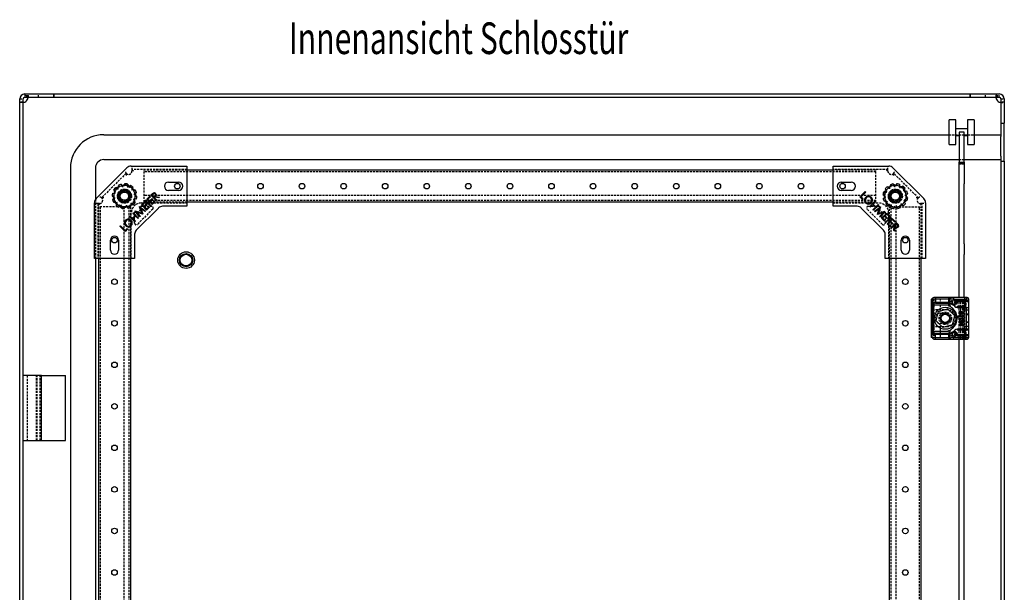
# Model space of a CAD drawing. Extents: x -1199 to 2050, y -959 to 1034.
# Drawn here: x 1453 to 2045, y 689 to 1034 of the extents above; entities that cross this region are included whole.
import ezdxf
from ezdxf.enums import TextEntityAlignment as Align

# ---------------------------------------------------------------- set-up
doc = ezdxf.new("R2010")
doc.units = 0
doc.linetypes.add('HIDDEN', pattern=[1.905, 1.27, -0.635])
doc.layers.get('0').update_dxf_attribs({"linetype": 'CONTINUOUS'})
doc.layers.add('SLD-0', color=7, linetype='CONTINUOUS')

msp = doc.modelspace()

# ---------------------------------------------------------------- linework, layer by layer
at = {"color": 7, "linetype": 'CONTINUOUS'}
for p, q in [((1456.49, 989.08), (1473.99, 989.08)), ((1473.99, 987.08), (1473.99, 989.08)), ((1473.99, 989.08), (2024.99, 989.08)), ((1473.99, 989.08), (1473.99, 987.08)), ((2024.99, 987.08), (2024.99, 989.08)), ((2024.99, 989.08), (2024.99, 987.08)), ((2024.99, 989.08), (2042.49, 989.08)), ((1453.49, -783.92), (1453.49, 986.08)), ((1455.49, -783.92), (1455.49, 986.08)), ((1456.49, 987.08), (1473.99, 987.08)), ((1473.99, 987.08), (2024.99, 987.08)), ((2024.99, 987.08), (2042.49, 987.08)), ((2043.49, 986.08), (2043.49, 971.44)), ((2045.49, 986.08), (2045.49, 971.44)), ((2016.29, 973.58), (2012.29, 973.58)), ((2012.29, 958.58), (2012.29, 973.58)), ((2016.29, 958.58), (2016.29, 973.58)), ((2027.29, 973.58), (2023.29, 973.58)), ((2023.29, 973.58), (2023.29, 966.08)), ((2027.29, 973.58), (2027.29, 966.08)), ((2043.49, 971.44), (2045.49, 971.44)), ((2043.49, 971.44), (2043.49, 970.53)), ((2045.49, 970.53), (2045.49, 971.44)), ((2023.29, 968.08), (2016.29, 968.08)), ((2021.29, 966.08), (2018.29, 966.08)), ((2018.29, 966.08), (2018.29, 948.08)), ((2021.29, 948.08), (2021.29, 966.08)), ((2023.29, 966.08), (2023.29, 958.58)), ((2027.29, 966.08), (2027.29, 958.58)), ((2043.49, 970.53), (2043.49, 965.07)), ((2043.49, 965.07), (2043.49, 963.56)), ((2045.49, 965.07), (2045.49, 970.53)), ((2045.49, 959.08), (2045.49, 965.07)), ((1503.99, 964.58), (2012.29, 964.58)), ((2016.29, 964.08), (2018.29, 964.08)), ((2021.29, 964.08), (2023.29, 964.08)), ((2027.29, 964.58), (2042.49, 964.58)), ((2043.49, 951.66), (2043.49, 963.56)), ((2045.49, 957.08), (2045.49, 959.08)), ((2012.29, 958.58), (2016.29, 958.58)), ((2023.29, 958.58), (2027.29, 958.58)), ((2045.49, 951.22), (2045.49, 957.08)), ((1503.99, 949.58), (2018.29, 949.58)), ((2018.29, 948.08), (2021.29, 948.08)), ((2018.29, 947.06), (2018.29, 948.08)), ((2021.29, 949.58), (2042.49, 949.58)), ((2021.29, 948.08), (2021.29, 947.06)), ((2043.49, 951.66), (2043.49, 951.22)), ((2043.49, 951.22), (2043.49, 948.58)), ((2043.49, 948.58), (2045.49, 948.58)), ((2043.49, 948.58), (2043.49, 163.08)), ((2045.49, 948.58), (2045.49, 951.22)), ((2045.49, 948.58), (2045.49, 163.08)), ((1483.99, 944.58), (1483.99, -742.42)), ((1498.99, 944.58), (1498.99, 925.59)), ((1499.41, 926.1), (1517.96, 944.65)), ((1520.44, 945.68), (1553.99, 945.68)), ((1553.99, 945.68), (1553.99, 942.18)), ((1942.49, 943.18), (1553.99, 943.18)), ((1553.99, 942.18), (1553.99, 924.98)), ((1942.49, 945.68), (1976.04, 945.68)), ((1942.49, 942.18), (1942.49, 945.68)), ((1942.49, 924.98), (1942.49, 942.18)), ((1978.51, 944.65), (1997.06, 926.1)), ((2021.29, 947.06), (2018.29, 947.06)), ((2018.29, 934.94), (2018.29, 947.06)), ((2021.29, 947.06), (2021.29, 934.94)), ((1542.99, 936.08), (1548.99, 936.08)), ((1947.49, 936.08), (1953.49, 936.08)), ((1509.23, 929.45), (1510.03, 929.25)), ((1509.96, 931.27), (1510.48, 930.97)), ((1510.72, 932.39), (1510.08, 928.69)), ((1514.25, 933.68), (1510.72, 932.39)), ((1512.68, 934.04), (1513.1, 933.32)), ((1517.77, 934.97), (1514.25, 933.68)), ((1514.48, 934.8), (1514.7, 934.01)), ((1516.42, 935.08), (1516.42, 934.48)), ((1520.65, 932.57), (1517.77, 934.97)), ((1518.36, 934.84), (1518.29, 934.54)), ((1520.18, 934.11), (1519.77, 933.38)), ((1523.53, 930.16), (1520.65, 932.57)), ((1521.74, 932.93), (1521.16, 932.34)), ((1522.95, 931.39), (1522.43, 931.08)), ((1522.89, 926.47), (1523.53, 930.16)), ((1548.99, 931.08), (1542.99, 931.08)), ((1953.49, 931.08), (1947.49, 931.08)), ((1958.71, 927.19), (1961.86, 930.34)), ((1962.17, 930.03), (1959.33, 927.18)), ((1961.86, 930.34), (1962.17, 930.03)), ((1975.43, 932.21), (1972.75, 929.58)), ((1972.75, 929.58), (1973.7, 925.95)), ((1972.97, 930.21), (1973.28, 930.1)), ((1973.89, 931.94), (1974.56, 931.46)), ((1975.22, 933.37), (1975.75, 932.73)), ((1978.1, 934.84), (1975.43, 932.21)), ((1976.89, 934.41), (1977.12, 933.88)), ((1981.72, 933.84), (1978.1, 934.84)), ((1980.72, 935.04), (1980.64, 934.22)), ((1985.34, 932.84), (1981.72, 933.84)), ((1982.62, 934.6), (1982.33, 933.82)), ((1984.35, 933.68), (1984.01, 933.21)), ((1986.28, 929.21), (1985.34, 932.84)), ((1986.82, 930.68), (1986.06, 930.34)), ((2018.29, 898.97), (2018.29, 934.94)), ((2021.29, 898.97), (2021.29, 934.94)), ((1498.39, 890.08), (1498.39, 923.63)), ((1508.99, 927.51), (1509.82, 927.52)), ((1510.08, 928.69), (1509.44, 924.99)), ((1509.44, 924.99), (1512.32, 922.59)), ((1510.03, 923.77), (1510.54, 924.07)), ((1522.25, 922.77), (1522.89, 926.47)), ((1523.02, 923.89), (1522.49, 924.18)), ((1523.75, 925.7), (1522.95, 925.91)), ((1523.99, 927.65), (1523.16, 927.64)), ((1526.65, 922.38), (1528.45, 924.18)), ((1528.77, 923.87), (1527.28, 922.38)), ((1528.45, 924.18), (1528.77, 923.87)), ((1528.97, 924.69), (1529.28, 925.01)), ((1532.12, 921.55), (1528.97, 924.69)), ((1529.28, 925.01), (1532.43, 921.86)), ((1529.99, 925.72), (1531.8, 927.52)), ((1533.14, 922.57), (1529.99, 925.72)), ((1532.11, 927.21), (1530.62, 925.72)), ((1530.62, 925.72), (1531.6, 924.74)), ((1531.6, 924.74), (1533.08, 926.22)), ((1531.8, 927.52), (1532.11, 927.21)), ((1533.39, 925.91), (1531.91, 924.43)), ((1531.91, 924.43), (1533.15, 923.2)), ((1532.37, 928.1), (1533, 928.73)), ((1535.52, 924.95), (1532.37, 928.1)), ((1533.55, 928.66), (1533, 928.11)), ((1533, 928.11), (1534.07, 927.04)), ((1533.08, 926.22), (1533.39, 925.91)), ((1534.93, 924.36), (1533.14, 922.57)), ((1533.15, 923.2), (1534.62, 924.67)), ((1534.07, 927.04), (1534.61, 927.57)), ((1534.55, 926.91), (1534.37, 926.73)), ((1534.37, 926.73), (1535.84, 925.27)), ((1537.15, 926.58), (1534.55, 926.91)), ((1534.62, 924.67), (1534.93, 924.36)), ((1534.94, 927.3), (1537.54, 926.97)), ((1535.84, 925.27), (1535.52, 924.95)), ((1537.54, 926.97), (1537.15, 926.58)), ((1553.99, 924.98), (1553.99, 921.48)), ((1942.49, 923.98), (1553.99, 923.98)), ((1942.49, 921.48), (1942.49, 924.98)), ((1960.24, 925.67), (1958.71, 927.19)), ((1959.33, 927.18), (1960.54, 925.97)), ((1960.54, 925.97), (1960.24, 925.67)), ((1964.58, 921.33), (1967.73, 924.48)), ((1968.04, 924.16), (1966.72, 922.84)), ((1967.73, 924.48), (1968.04, 924.16)), ((1972.52, 928.31), (1973.1, 928.25)), ((1972.59, 926.35), (1973.41, 926.49)), ((1973.16, 924.48), (1973.91, 924.82)), ((1973.7, 925.95), (1974.64, 922.31)), ((1984.55, 922.94), (1987.22, 925.58)), ((1986.09, 923.21), (1985.41, 923.7)), ((1987.22, 925.58), (1986.28, 929.21)), ((1987.39, 928.81), (1986.57, 928.67)), ((1987.01, 924.94), (1986.7, 925.06)), ((1987.45, 926.85), (1986.88, 926.9)), ((1998.09, 923.63), (1998.09, 890.08)), ((1511.23, 922.23), (1511.81, 922.82)), ((1512.32, 922.59), (1515.2, 920.18)), ((1512.8, 921.05), (1513.2, 921.77)), ((1514.61, 920.32), (1514.69, 920.61)), ((1515.2, 920.18), (1518.73, 921.48)), ((1516.55, 920.08), (1516.55, 920.68)), ((1518.49, 920.35), (1518.27, 921.15)), ((1518.73, 921.48), (1522.25, 922.77)), ((1520.3, 921.12), (1519.87, 921.83)), ((1522.91, 918.64), (1522.97, 918.69)), ((1525.62, 915.05), (1522.91, 918.64)), ((1522.97, 918.69), (1526.83, 917.39)), ((1536.96, 920.45), (1523.61, 907.1)), ((1527.35, 916.78), (1523.96, 917.92)), ((1523.96, 917.92), (1525.92, 915.35)), ((1525.51, 921.24), (1525.56, 921.29)), ((1526.83, 917.39), (1525.51, 921.24)), ((1525.56, 921.29), (1529.16, 918.59)), ((1528.85, 918.28), (1526.29, 920.23)), ((1526.29, 920.23), (1527.43, 916.86)), ((1529.8, 919.23), (1526.65, 922.38)), ((1527.28, 922.38), (1528.26, 921.4)), ((1528.26, 921.4), (1529.74, 922.87)), ((1530.04, 922.56), (1528.57, 921.09)), ((1528.57, 921.09), (1529.8, 919.85)), ((1529.16, 918.59), (1528.85, 918.28)), ((1529.74, 922.87), (1530.04, 922.56)), ((1529.8, 919.85), (1531.28, 921.33)), ((1531.59, 921.02), (1529.8, 919.23)), ((1531.28, 921.33), (1531.59, 921.02)), ((1532.43, 921.86), (1532.12, 921.55)), ((1553.99, 921.48), (1539.44, 921.48)), ((1957.04, 921.48), (1942.49, 921.48)), ((1972.86, 907.1), (1959.51, 920.45)), ((1964.89, 921.01), (1964.58, 921.33)), ((1966.41, 922.53), (1964.89, 921.01)), ((1968.01, 920.93), (1966.41, 922.53)), ((1966.49, 919.41), (1968.01, 920.93)), ((1966.81, 919.09), (1966.49, 919.41)), ((1966.72, 922.84), (1968.32, 921.24)), ((1969.96, 922.24), (1966.81, 919.09)), ((1967.46, 918.45), (1971.05, 921.15)), ((1967.76, 918.15), (1967.46, 918.45)), ((1970.33, 920.11), (1967.76, 918.15)), ((1968.32, 921.24), (1969.64, 922.56)), ((1969.19, 916.71), (1970.33, 920.11)), ((1972.64, 917.77), (1969.27, 916.63)), ((1969.64, 922.56), (1969.96, 922.24)), ((1971.1, 921.1), (1969.8, 917.24)), ((1969.8, 917.24), (1973.65, 918.55)), ((1970.69, 915.21), (1972.64, 917.77)), ((1973.7, 918.5), (1971, 914.9)), ((1971.05, 921.15), (1971.1, 921.1)), ((1973.65, 918.55), (1973.7, 918.5)), ((1974.64, 922.31), (1978.25, 921.31)), ((1975.62, 921.48), (1975.96, 921.95)), ((1977.35, 920.56), (1977.64, 921.33)), ((1978.25, 921.31), (1981.87, 920.31)), ((1979.26, 920.11), (1979.34, 920.94)), ((1981.87, 920.31), (1984.55, 922.94)), ((1983.09, 920.75), (1982.85, 921.27)), ((1984.75, 921.78), (1984.22, 922.42)), ((1519.59, 915.32), (1519.91, 915.63)), ((1522.74, 912.17), (1519.59, 915.32)), ((1519.91, 915.63), (1521.23, 914.31)), ((1521.23, 914.31), (1522.83, 915.91)), ((1521.51, 917.23), (1521.82, 917.55)), ((1522.83, 915.91), (1521.51, 917.23)), ((1523.14, 915.6), (1521.54, 914)), ((1521.54, 914), (1523.05, 912.48)), ((1521.82, 917.55), (1524.97, 914.4)), ((1523.05, 912.48), (1522.74, 912.17)), ((1524.65, 914.08), (1523.14, 915.6)), ((1524.97, 914.4), (1524.65, 914.08)), ((1525.92, 915.35), (1525.62, 915.05)), ((1527.43, 916.86), (1527.35, 916.78)), ((1969.27, 916.63), (1969.19, 916.71)), ((1971, 914.9), (1970.69, 915.21)), ((1971.64, 914.27), (1974.79, 917.41)), ((1973.43, 912.48), (1971.64, 914.27)), ((1973.5, 915.5), (1972.26, 914.26)), ((1972.26, 914.26), (1973.74, 912.79)), ((1973.74, 912.79), (1973.43, 912.48)), ((1974.97, 914.02), (1973.5, 915.5)), ((1974.79, 916.79), (1973.81, 915.8)), ((1973.81, 915.8), (1975.28, 914.33)), ((1973.96, 911.95), (1977.1, 915.1)), ((1974.27, 911.63), (1973.96, 911.95)), ((1977.42, 914.78), (1974.27, 911.63)), ((1974.79, 917.41), (1976.59, 915.61)), ((1976.28, 915.3), (1974.79, 916.79)), ((1975.28, 914.33), (1974.97, 914.02)), ((1974.98, 910.92), (1978.13, 914.07)), ((1976.84, 912.15), (1975.61, 910.92)), ((1976.59, 915.61), (1976.28, 915.3)), ((1978.32, 910.68), (1976.84, 912.15)), ((1977.1, 915.1), (1977.42, 914.78)), ((1978.13, 913.45), (1977.15, 912.46)), ((1977.15, 912.46), (1978.63, 910.99)), ((1977.36, 908.54), (1980.51, 911.69)), ((1978.13, 914.07), (1979.93, 912.27)), ((1979.62, 911.96), (1978.13, 913.45)), ((1979.93, 912.27), (1979.62, 911.96)), ((1980.51, 911.69), (1981.14, 911.06)), ((1513.72, 909.45), (1514.04, 909.77)), ((1516.87, 906.3), (1513.72, 909.45)), ((1514.04, 909.77), (1516.88, 906.92)), ((1518.4, 907.83), (1516.87, 906.3)), ((1516.88, 906.92), (1518.09, 908.13)), ((1518.09, 908.13), (1518.4, 907.83)), ((1976.77, 909.13), (1974.98, 910.92)), ((1975.61, 910.92), (1977.08, 909.44)), ((1977.08, 909.44), (1976.77, 909.13)), ((1977.68, 908.23), (1977.36, 908.54)), ((1979.14, 909.69), (1977.68, 908.23)), ((1978.63, 910.99), (1978.32, 910.68)), ((1978.99, 906.92), (1979.32, 909.51)), ((1979.38, 906.53), (1978.99, 906.92)), ((1979.32, 909.51), (1979.14, 909.69)), ((1979.71, 909.13), (1979.38, 906.53)), ((1980.52, 911.07), (1979.45, 910)), ((1979.45, 910), (1979.98, 909.45)), ((1981.07, 910.51), (1980.52, 911.07)), ((1507.99, 895.08), (1507.99, 901.08)), ((1512.99, 901.08), (1512.99, 895.08)), ((1522.59, 904.63), (1522.59, 890.08)), ((1973.89, 890.08), (1973.89, 904.63)), ((1983.49, 895.08), (1983.49, 901.08)), ((1988.49, 901.08), (1988.49, 895.08)), ((2018.29, 892.39), (2018.29, 898.97)), ((2021.29, 898.97), (2021.29, 892.39)), ((1501.89, 890.08), (1498.39, 890.08)), ((1498.99, 890.08), (1498.99, -687.92)), ((1500.89, 890.08), (1500.89, -687.92)), ((1519.09, 890.08), (1501.89, 890.08)), ((1522.59, 890.08), (1519.09, 890.08)), ((1520.09, 890.08), (1520.09, -687.92)), ((1977.39, 890.08), (1973.89, 890.08)), ((1976.39, -687.92), (1976.39, 890.08)), ((1994.59, 890.08), (1977.39, 890.08)), ((1998.09, 890.08), (1994.59, 890.08)), ((1995.59, -687.92), (1995.59, 890.08)), ((2018.29, 866.58), (2018.29, 892.39)), ((2021.29, 866.58), (2021.29, 892.39)), ((2001.42, 865.58), (2001.42, 842.58)), ((2001.98, 865.58), (2001.42, 865.58)), ((2001.98, 863.66), (2001.98, 865.58)), ((2002.14, 865.58), (2001.98, 865.58)), ((2004.14, 865.58), (2002.14, 865.58)), ((2002.14, 865.58), (2002.14, 863.58)), ((2004.14, 866.58), (2003.14, 866.58)), ((2013.84, 866.58), (2004.14, 866.58)), ((2004.14, 866.58), (2004.14, 865.58)), ((2004.14, 865.58), (2004.14, 863.58)), ((2011.84, 865.58), (2004.14, 865.58)), ((2011.84, 865.58), (2011.84, 863.58)), ((2012.84, 861.47), (2012.84, 865.58)), ((2014.84, 866.58), (2013.84, 866.58)), ((2014.84, 866.58), (2014.84, 865.58)), ((2022.64, 866.58), (2014.84, 866.58)), ((2014.84, 865.58), (2022.64, 865.58)), ((2017.14, 864.58), (2017.14, 864.08)), ((2022.14, 864.58), (2017.14, 864.58)), ((2022.14, 864.08), (2022.14, 864.58)), ((2023.42, 864.58), (2022.14, 864.58)), ((2023.14, 866.58), (2022.64, 866.58)), ((2022.64, 866.58), (2022.64, 865.58)), ((2022.64, 865.58), (2022.64, 864.58)), ((2024.14, 865.58), (2022.64, 865.58)), ((2024.14, 864.08), (2024.14, 865.58)), ((2001.98, 846.16), (2001.98, 861.99)), ((2004.14, 863.58), (2002.14, 863.58)), ((2002.14, 863.58), (2002.14, 862.08)), ((2002.14, 862.08), (2002.14, 846.08)), ((2002.14, 862.08), (2002.64, 862.08)), ((2004.14, 863.08), (2002.64, 863.08)), ((2002.64, 863.08), (2002.64, 862.08)), ((2002.64, 862.08), (2011.84, 862.08)), ((2002.64, 862.08), (2002.64, 846.08)), ((2011.84, 863.58), (2004.14, 863.58)), ((2004.14, 863.58), (2004.14, 863.08)), ((2004.14, 863.08), (2011.84, 863.08)), ((2005.84, 858.09), (2011.39, 859.68)), ((2011.39, 859.68), (2015.54, 855.67)), ((2012.17, 863.58), (2011.84, 863.58)), ((2011.84, 863.58), (2011.84, 863.08)), ((2011.84, 863.08), (2012.34, 863.08)), ((2011.84, 862.08), (2011.84, 861.47)), ((2011.84, 861.47), (2012.84, 861.47)), ((2017.14, 864.08), (2022.14, 864.08)), ((2022.14, 861.08), (2017.14, 861.08)), ((2017.14, 860.58), (2017.14, 861.08)), ((2017.14, 860.58), (2022.14, 860.58)), ((2021.14, 859.08), (2021.14, 853.31)), ((2021.14, 859.08), (2022.64, 859.08)), ((2022.14, 861.08), (2022.14, 864.08)), ((2022.14, 864.08), (2024.14, 864.08)), ((2022.14, 860.58), (2023.42, 860.58)), ((2022.64, 859.08), (2024.14, 859.08)), ((2022.64, 858.95), (2022.64, 859.08)), ((2022.64, 858.95), (2022.64, 849.2)), ((2022.74, 858.95), (2022.64, 858.95)), ((2024.14, 858.95), (2022.74, 858.95)), ((2024.14, 861.08), (2024.14, 864.08)), ((2024.14, 859.08), (2024.14, 861.08)), ((2024.14, 858.95), (2024.14, 859.08)), ((2024.14, 849.2), (2024.14, 858.95)), ((2004.44, 852.49), (2005.84, 858.09)), ((2008.59, 848.48), (2004.44, 852.49)), ((2015.54, 855.67), (2014.14, 850.07)), ((2019.45, 854.86), (2017.63, 855.25)), ((2017.63, 855.25), (2017.63, 854.64)), ((2017.63, 854.64), (2020.29, 854.08)), ((2020.29, 857.93), (2018.48, 858.31)), ((2018.48, 858.31), (2018.48, 857)), ((2018.48, 857), (2018.88, 856.91)), ((2020.29, 856.05), (2018.48, 856.43)), ((2018.48, 856.43), (2018.48, 855.83)), ((2018.48, 855.83), (2019.12, 855.62)), ((2019.12, 855.62), (2018.48, 855.49)), ((2018.48, 855.49), (2018.48, 855.32)), ((2018.48, 855.32), (2019.45, 854.86)), ((2021.14, 853.31), (2018.48, 853.88)), ((2018.48, 853.88), (2018.48, 853.27)), ((2018.48, 853.27), (2018.99, 853.17)), ((2018.99, 853.17), (2018.48, 852.88)), ((2018.48, 852.88), (2018.48, 852.28)), ((2018.48, 852.28), (2019.4, 852.51)), ((2018.88, 856.91), (2018.88, 857.72)), ((2018.88, 857.72), (2019.21, 857.65)), ((2019.21, 857.65), (2019.21, 856.85)), ((2019.21, 856.85), (2019.55, 856.77)), ((2019.4, 852.51), (2020.29, 851.8)), ((2019.52, 855.25), (2020.29, 855.44)), ((2020.29, 854.88), (2019.52, 855.25)), ((2019.55, 856.77), (2019.55, 857.58)), ((2019.55, 857.58), (2019.89, 857.51)), ((2020.29, 852.4), (2019.7, 853.01)), ((2019.7, 853.01), (2021.14, 852.71)), ((2019.89, 857.51), (2019.89, 856.7)), ((2019.89, 856.7), (2020.29, 856.62)), ((2020.29, 856.62), (2020.29, 857.93)), ((2020.29, 855.44), (2020.29, 856.05)), ((2020.29, 854.08), (2020.29, 854.88)), ((2021.14, 852.71), (2021.14, 853.31)), ((2021.14, 852.71), (2021.14, 849.08)), ((2014.14, 850.07), (2008.59, 848.48)), ((2011.84, 846.08), (2011.84, 846.69)), ((2011.84, 846.69), (2012.84, 846.69)), ((2012.84, 842.58), (2012.84, 846.69)), ((2017.14, 847.58), (2017.14, 847.08)), ((2022.14, 847.58), (2017.14, 847.58)), ((2017.14, 847.08), (2022.14, 847.08)), ((2020.27, 850.96), (2018.48, 851.95)), ((2018.48, 851.95), (2018.48, 851.15)), ((2018.48, 851.15), (2018.68, 851.05)), ((2018.68, 850.45), (2018.48, 850.45)), ((2018.48, 850.45), (2018.48, 849.84)), ((2018.48, 849.84), (2020.27, 849.84)), ((2018.68, 851.05), (2018.68, 850.45)), ((2019.95, 850.45), (2018.92, 850.94)), ((2018.92, 850.94), (2018.92, 850.45)), ((2018.92, 850.45), (2019.95, 850.45)), ((2020.27, 849.84), (2020.27, 850.96)), ((2020.29, 851.8), (2020.29, 852.4)), ((2022.64, 849.08), (2021.14, 849.08)), ((2022.14, 847.08), (2022.14, 847.58)), ((2023.42, 847.58), (2022.14, 847.58)), ((2022.14, 844.08), (2022.14, 847.08)), ((2022.14, 847.08), (2024.14, 847.08)), ((2022.64, 849.2), (2022.74, 849.2)), ((2022.64, 849.08), (2022.64, 849.2)), ((2024.14, 849.08), (2022.64, 849.08)), ((2024.14, 849.2), (2022.74, 849.2)), ((2024.14, 849.08), (2024.14, 849.2)), ((2024.14, 847.08), (2024.14, 849.08)), ((2024.14, 844.08), (2024.14, 847.08)), ((2001.98, 842.58), (2001.42, 842.58)), ((2001.98, 842.58), (2001.98, 844.49)), ((2002.14, 842.58), (2001.98, 842.58)), ((2002.14, 846.08), (2002.14, 844.58)), ((2002.14, 846.08), (2002.64, 846.08)), ((2002.14, 844.58), (2004.14, 844.58)), ((2002.14, 842.58), (2002.14, 844.58)), ((2002.14, 842.58), (2004.14, 842.58)), ((2011.84, 846.08), (2002.64, 846.08)), ((2002.64, 846.08), (2002.64, 845.08)), ((2002.64, 845.08), (2004.14, 845.08)), ((2003.14, 841.58), (2004.14, 841.58)), ((2004.14, 844.58), (2004.14, 845.08)), ((2004.14, 845.08), (2011.84, 845.08)), ((2004.14, 844.58), (2011.84, 844.58)), ((2004.14, 842.58), (2004.14, 844.58)), ((2004.14, 842.58), (2011.84, 842.58)), ((2004.14, 841.58), (2004.14, 842.58)), ((2004.14, 841.58), (2013.84, 841.58)), ((2011.84, 845.08), (2012.34, 845.08)), ((2011.84, 845.08), (2011.84, 844.58)), ((2011.84, 844.58), (2012.17, 844.58)), ((2011.84, 844.58), (2011.84, 842.58)), ((2013.84, 841.58), (2014.84, 841.58)), ((2014.84, 842.58), (2022.64, 842.58)), ((2014.84, 841.58), (2014.84, 842.58)), ((2014.84, 841.58), (2022.64, 841.58)), ((2022.14, 844.08), (2017.14, 844.08)), ((2017.14, 843.58), (2017.14, 844.08)), ((2017.14, 843.58), (2022.14, 843.58)), ((2018.29, 388.58), (2018.29, 841.58)), ((2021.29, 388.58), (2021.29, 841.58)), ((2022.14, 843.58), (2022.14, 844.08)), ((2024.14, 844.08), (2022.14, 844.08)), ((2023.42, 843.58), (2022.14, 843.58)), ((2022.64, 842.58), (2022.64, 843.58)), ((2022.64, 841.58), (2022.64, 842.58)), ((2022.64, 842.58), (2024.14, 842.58)), ((2022.64, 841.58), (2023.14, 841.58)), ((2024.14, 842.58), (2024.14, 844.08)), ((1466.59, 819.63), (1455.49, 819.63)), ((1466.59, 780.53), (1466.59, 819.63)), ((1466.59, 819.58), (1481.04, 819.58)), ((1481.04, 780.58), (1481.04, 819.58)), ((1455.49, 780.53), (1466.59, 780.53)), ((1466.59, 780.58), (1481.04, 780.58))]:
    msp.add_line(p, q, dxfattribs=at)
at = {"color": 7, "linetype": 'HIDDEN'}
for p, q in [((1456.49, 989.08), (1456.49, 987.08)), ((1457.61, 987.08), (1457.61, 989.08)), ((1457.61, 987.08), (1457.61, 989.08)), ((1458.32, 987.08), (1458.32, 989.08)), ((1464.74, 987.08), (1464.74, 989.08)), ((1464.74, 987.08), (1464.74, 989.08)), ((2034.24, 987.08), (2034.24, 989.08)), ((2034.24, 987.08), (2034.24, 989.08)), ((2040.66, 989.08), (2040.66, 987.08)), ((2041.37, 987.08), (2041.37, 989.08)), ((2041.37, 987.08), (2041.37, 989.08)), ((2042.49, 987.08), (2042.49, 989.08)), ((1453.49, 986.08), (1455.49, 986.08)), ((1455.49, 984.25), (1453.49, 984.25)), ((1454.32, 984.08), (1455.77, 984.08)), ((1458.49, 988.16), (1458.49, 986.77)), ((1458.49, 986.77), (1458.49, 988.16)), ((2040.49, 988.24), (2040.49, 986.8)), ((2043.18, 984.08), (2044.57, 984.08)), ((2043.49, 986.08), (2045.49, 986.08)), ((2045.49, 984.25), (2043.49, 984.25)), ((2012.29, 964.58), (2027.29, 964.58)), ((2042.49, 964.58), (2043.49, 964.58)), ((2018.29, 949.58), (2021.29, 949.58)), ((2042.49, 949.58), (2043.49, 949.58)), ((1517.49, 941.35), (1502.71, 926.57)), ((1520.99, 944.68), (1520.99, 943.68)), ((1553.99, 943.68), (1520.99, 943.68)), ((1520.99, 943.68), (1521.99, 942.68)), ((1520.99, 943.68), (1520.99, 942.68)), ((1553.99, 943.18), (1528.24, 943.18)), ((1528.24, 923.98), (1528.24, 943.18)), ((1968.24, 942.18), (1528.24, 942.18)), ((1975.49, 943.68), (1942.49, 943.68)), ((1968.24, 943.18), (1942.49, 943.18)), ((1968.24, 923.98), (1968.24, 943.18)), ((1975.49, 943.68), (1974.49, 942.68)), ((1975.49, 943.68), (1975.49, 944.68)), ((1975.49, 942.68), (1975.49, 943.68)), ((1993.76, 926.57), (1978.98, 941.35)), ((2018.29, 947.11), (2021.29, 947.11)), ((1510.48, 930.97), (1510.68, 930.86)), ((1511.14, 932.83), (1511.73, 932.25)), ((1516.42, 934.48), (1516.43, 934.25)), ((1517.86, 934.95), (1517.65, 934.99)), ((1518.29, 934.54), (1518.16, 934.04)), ((1522.43, 931.08), (1522.23, 930.96)), ((1523.71, 929.58), (1522.91, 929.36)), ((1973.28, 930.1), (1973.74, 929.92)), ((1977.12, 933.88), (1977.23, 933.65)), ((1978.76, 934.98), (1978.89, 934.16)), ((1984.01, 933.21), (1983.87, 933)), ((1985.78, 932.34), (1985.14, 931.81)), ((1498.99, 925.59), (1498.99, 890.08)), ((1509.26, 925.57), (1510.06, 925.79)), ((1510.54, 924.07), (1510.74, 924.19)), ((1522.49, 924.18), (1522.29, 924.29)), ((1968.24, 927.98), (1528.24, 927.98)), ((1968.24, 924.98), (1528.24, 924.98)), ((1553.99, 923.98), (1528.24, 923.98)), ((1968.24, 923.98), (1942.49, 923.98)), ((1973.1, 928.25), (1973.35, 928.23)), ((1986.7, 925.06), (1986.23, 925.23)), ((1986.88, 926.9), (1986.63, 926.93)), ((1500.39, 923.08), (1499.39, 923.08)), ((1500.39, 923.08), (1501.39, 922.08)), ((1500.39, 923.08), (1500.39, 890.08)), ((1501.39, 923.08), (1500.39, 923.08)), ((1500.89, 921.08), (1500.89, 890.08)), ((1520.09, 921.08), (1500.89, 921.08)), ((1501.89, 921.08), (1501.89, -718.92)), ((1514.69, 920.61), (1514.82, 921.12)), ((1515.11, 920.2), (1515.32, 920.17)), ((1516.09, 921.08), (1516.09, -718.92)), ((1516.55, 920.68), (1516.55, 920.91)), ((1519.09, 921.08), (1519.09, -718.92)), ((1520.09, 921.08), (1520.09, 890.08)), ((1521.84, 922.32), (1521.25, 922.9)), ((1522.59, 911.32), (1522.59, 917.98)), ((1522.59, 917.98), (1524.09, 917.98)), ((1533.45, 919.77), (1524.29, 910.61)), ((1526.09, 919.98), (1526.09, 921.48)), ((1526.09, 921.48), (1532.74, 921.48)), ((1526.59, 923.48), (1553.99, 923.48)), ((1942.49, 923.48), (1963.1, 923.48)), ((1972.18, 910.61), (1963.02, 919.77)), ((1963.73, 921.48), (1970.39, 921.48)), ((1964.59, 923.48), (1969.89, 923.48)), ((1970.39, 921.48), (1970.39, 919.98)), ((1972.39, 917.98), (1973.89, 917.98)), ((1973.89, 917.98), (1973.89, 911.32)), ((1974.19, 922.81), (1974.83, 923.34)), ((1975.96, 921.95), (1976.11, 922.15)), ((1976.39, 921.08), (1995.59, 921.08)), ((1976.39, 890.08), (1976.39, 921.08)), ((1977.39, -718.92), (1977.39, 921.08)), ((1980.39, -718.92), (1980.39, 921.08)), ((1981.21, 920.18), (1981.08, 921)), ((1982.85, 921.27), (1982.75, 921.5)), ((1994.59, -718.92), (1994.59, 921.08)), ((1996.09, 923.08), (1995.09, 922.08)), ((1996.09, 923.08), (1995.09, 923.08)), ((1995.59, 890.08), (1995.59, 921.08)), ((1996.09, 890.08), (1996.09, 923.08)), ((1997.09, 923.08), (1996.09, 923.08)), ((1520.59, 912.18), (1520.59, 917.48)), ((1975.89, 917.48), (1975.89, 890.08)), ((1520.59, 890.08), (1520.59, 910.69)), ((2001.72, 865.58), (2001.72, 842.58)), ((2003.01, 865.58), (2003.01, 842.58)), ((2003.16, 865.58), (2003.16, 842.58)), ((2007.14, 859.08), (2007.14, 865.58)), ((2014.84, 865.58), (2011.84, 865.58)), ((2018.29, 841.58), (2018.29, 866.58)), ((2018.34, 841.58), (2018.34, 866.58)), ((2019.34, 841.58), (2019.34, 866.58)), ((2020.64, 841.58), (2020.64, 866.58)), ((2021.29, 841.58), (2021.29, 866.58)), ((2021.64, 866.58), (2021.64, 841.58)), ((2022.64, 859.95), (2022.64, 864.58)), ((2002.24, 849.08), (2002.24, 859.08)), ((2011.14, 859.08), (2002.24, 859.08)), ((2022.64, 859.95), (2022.64, 859.08)), ((2006.99, 857.18), (2009.99, 857.18)), ((2024.14, 856.58), (2022.64, 856.58)), ((2022.64, 856.33), (2024.14, 856.33)), ((2002.24, 849.08), (2011.14, 849.08)), ((2009.99, 850.98), (2006.99, 850.98)), ((2007.14, 842.58), (2007.14, 849.08)), ((2024.14, 851.83), (2022.64, 851.83)), ((2024.14, 851.58), (2022.64, 851.58)), ((2022.64, 849.08), (2022.64, 848.2)), ((2022.64, 842.58), (2022.64, 848.2)), ((2014.84, 842.58), (2011.84, 842.58)), ((2014.14, 844.58), (2014.54, 844.58)), ((1457.99, 819.63), (1457.99, 780.53)), ((1463.68, 780.53), (1463.68, 819.63)), ((1464.09, 780.53), (1464.09, 819.63)), ((1465.84, 780.53), (1465.84, 819.63))]:
    msp.add_line(p, q, dxfattribs=at)
at = {"color": 7, "linetype": 'CONTINUOUS'}
for points in [[(1455.49, 984.25), (1455.52, 984.17), (1455.59, 984.12), (1455.77, 984.08), (1456.04, 984.12), (1456.24, 984.18), (1456.49, 984.25)], [(1455.54, 984.16), (1455.74, 984.18), (1456.49, 984.25)], [(1458.32, 986.08), (1458.39, 986.32), (1458.45, 986.52), (1458.49, 986.78), (1458.44, 986.97), (1458.39, 987.05), (1458.32, 987.08)], [(1458.32, 986.08), (1458.39, 986.82), (1458.41, 987.02)], [(2040.66, 987.08), (2040.58, 987.05), (2040.53, 986.97), (2040.49, 986.79), (2040.53, 986.53), (2040.59, 986.33), (2040.66, 986.08)], [(2040.57, 987.03), (2040.59, 986.83), (2040.66, 986.08)], [(2042.49, 984.25), (2043.23, 984.17), (2043.43, 984.16)], [(2042.49, 984.25), (2042.73, 984.17), (2042.93, 984.12), (2043.19, 984.08), (2043.38, 984.12), (2043.46, 984.18), (2043.49, 984.25)], [(1533, 928.73), (1533.41, 929.12), (1533.75, 929.39)], [(1534.85, 928.9), (1534.53, 929.1), (1534.34, 929.12), (1534.16, 929.1), (1533.55, 928.66)], [(1534.61, 927.57), (1535.05, 928.2), (1535.08, 928.39), (1535.05, 928.58), (1534.85, 928.9)], [(1535.18, 929.23), (1535.42, 928.9), (1535.53, 928.5), (1535.49, 928.1), (1534.94, 927.3)], [(1981.64, 908.89), (1981.31, 908.64), (1980.91, 908.53), (1980.5, 908.58), (1979.71, 909.13)], [(1979.98, 909.45), (1980.61, 909.01), (1980.8, 908.99), (1980.99, 909.02), (1981.31, 909.21)], [(1981.31, 909.21), (1981.5, 909.53), (1981.53, 909.72), (1981.51, 909.91), (1981.07, 910.51)], [(1981.14, 911.06), (1981.53, 910.66), (1981.8, 910.31)], [(2013.84, 866.58), (2013.01, 866.49), (2012.38, 866.26), (2012.14, 866.11), (2011.98, 865.94), (2011.87, 865.76), (2011.84, 865.58)], [(2012.17, 863.58), (2012.17, 863.48), (2012.18, 863.39), (2012.2, 863.3), (2012.22, 863.22), (2012.24, 863.16), (2012.27, 863.12), (2012.3, 863.09), (2012.34, 863.08)], [(2012.34, 863.08), (2012.43, 863.07), (2012.52, 863.04), (2012.68, 862.94), (2012.84, 862.58)], [(2011.84, 842.58), (2011.87, 842.39), (2011.98, 842.21), (2012.14, 842.05), (2012.38, 841.89), (2013.01, 841.67), (2013.84, 841.58)], [(2012.34, 845.08), (2012.3, 845.07), (2012.27, 845.04), (2012.24, 844.99), (2012.22, 844.93), (2012.2, 844.86), (2012.18, 844.77), (2012.17, 844.68), (2012.17, 844.58)], [(2012.84, 845.58), (2012.68, 845.22), (2012.52, 845.11), (2012.43, 845.09), (2012.34, 845.08)]]:
    msp.add_lwpolyline(points, dxfattribs=at)
at = {"color": 7, "linetype": 'HIDDEN'}
for points in [[(1456.49, 984.25), (1456.49, 984.25)], [(1458.32, 986.08), (1458.32, 986.08)], [(2040.66, 986.08), (2040.66, 986.08)], [(2042.49, 984.25), (2042.49, 984.25)], [(1972.79, 929.67), (1972.74, 929.51), (1972.73, 929.46)], [(1978.2, 934.86), (1978.04, 934.82), (1977.99, 934.81)], [(1985.4, 932.77), (1985.29, 932.89), (1985.25, 932.92)], [(1987.19, 925.48), (1987.23, 925.64), (1987.25, 925.69)], [(1974.57, 922.39), (1974.69, 922.27), (1974.73, 922.23)], [(1981.77, 920.29), (1981.93, 920.33), (1981.99, 920.35)]]:
    msp.add_lwpolyline(points, dxfattribs=at)
for centre, radius in [((1516.49, 927.58), 4.25), ((1516.49, 927.58), 4.2), ((1516.49, 927.58), 4), ((1516.49, 927.58), 3.75), ((1516.49, 927.58), 3.55), ((1516.49, 927.58), 3.05), ((1516.49, 927.58), 3), ((1979.99, 927.58), 4.25), ((1979.99, 927.58), 4.2), ((1979.99, 927.58), 4), ((1979.99, 927.58), 3.75), ((1979.99, 927.58), 3.55), ((1979.99, 927.58), 3.05), ((1979.99, 927.58), 3), ((2015.34, 863.58), 1.75), ((2015.34, 863.58), 1.25), ((2009.99, 854.08), 3.75), ((2015.34, 844.58), 1.75), ((2015.34, 844.58), 1.25)]:
    msp.add_circle(centre, radius, dxfattribs=at)
at = {"color": 7, "linetype": 'CONTINUOUS'}
for centre, radius in [((1516.49, 927.58), 3.25), ((1516.49, 927.58), 2.5), ((1548.24, 933.58), 1.66), ((1573.24, 933.58), 1.66), ((1598.24, 933.58), 1.67), ((1623.24, 933.58), 1.66), ((1648.24, 933.58), 1.66), ((1673.24, 933.58), 1.66), ((1698.24, 933.58), 1.66), ((1723.24, 933.58), 1.67), ((1748.24, 933.58), 1.66), ((1773.24, 933.58), 1.66), ((1798.24, 933.58), 1.67), ((1823.24, 933.58), 1.66), ((1848.24, 933.58), 1.67), ((1873.24, 933.58), 1.66), ((1898.24, 933.58), 1.66), ((1923.24, 933.58), 1.67), ((1948.24, 933.58), 1.66), ((1979.99, 927.58), 3.25), ((1979.99, 927.58), 2.5), ((1510.49, 901.08), 1.66), ((1985.99, 901.08), 1.66), ((1553.49, 889.08), 5), ((1553.49, 889.08), 4), ((1553.49, 889.08), 3.5), ((1510.49, 876.08), 1.66), ((1985.99, 876.08), 1.66), ((2009.99, 854.08), 6.6), ((1510.49, 851.08), 1.66), ((1985.99, 851.08), 1.66), ((2009.99, 854.08), 3), ((2009.99, 854.08), 2.5), ((1510.49, 826.08), 1.66), ((1985.99, 826.08), 1.66), ((1510.49, 801.08), 1.66), ((1985.99, 801.08), 1.66), ((1510.49, 776.08), 1.66), ((1985.99, 776.08), 1.66), ((1510.49, 751.08), 1.66), ((1985.99, 751.08), 1.66), ((1510.49, 726.08), 1.66), ((1985.99, 726.08), 1.66), ((1510.49, 701.08), 1.66), ((1985.99, 701.08), 1.66)]:
    msp.add_circle(centre, radius, dxfattribs=at)
for centre, radius, start, end in [((1456.49, 986.08), 3, 90.00001, 180), ((2042.49, 986.08), 3, 0, 89.99999), ((1456.49, 986.08), 1, 90, 180), ((1455.49, 987.08), 3, 289.47122, 340.52878), ((2043.49, 987.08), 3, 199.47122, 250.52878), ((2042.49, 986.08), 1, 0, 90), ((1503.99, 944.58), 20, 90, 180), ((1503.99, 944.58), 5, 90, 180), ((1520.44, 942.18), 3.5, 90, 135), ((1976.04, 942.18), 3.5, 45, 90), ((1542.99, 933.58), 2.5, 90, 270), ((1548.99, 933.58), 2.5, 270, 90), ((1947.49, 933.58), 2.5, 90, 270), ((1953.49, 933.58), 2.5, 270, 90), ((1516.49, 927.58), 7.5, 165.51758, 180.51758), ((1516.49, 927.58), 7.5, 141.04914, 150.51758), ((1516.49, 927.58), 6.5, 110.15611, 170.15611), ((1516.49, 927.58), 7.5, 105.51758, 120.51758), ((1516.49, 927.58), 6.5, 50.15611, 110.15611), ((1516.49, 927.58), 7.5, 81.04914, 90.51758), ((1516.49, 927.58), 7.5, 75.51758, 79.43113), ((1516.49, 927.58), 7.5, 45.51758, 60.51758), ((1516.49, 927.58), 6.5, 350.15611, 50.15611), ((1516.49, 927.58), 7.5, 19.43111, 30.51758), ((1534.37, 928.47), 1.11, 43.3698, 123.56811), ((1979.99, 927.58), 7.5, 165.4541, 174.42315), ((1979.99, 927.58), 7.5, 159.42315, 163.76496), ((1979.99, 927.58), 6.5, 134.53629, 194.53629), ((1979.99, 927.58), 7.5, 129.42315, 144.42315), ((1979.99, 927.58), 6.5, 74.53629, 134.53629), ((1979.99, 927.58), 7.5, 105.45412, 114.42315), ((1979.99, 927.58), 7.5, 99.42315, 103.76494), ((1979.99, 927.58), 7.5, 69.42315, 84.42315), ((1979.99, 927.58), 6.5, 14.53629, 74.53629), ((1979.99, 927.58), 7.5, 45.45414, 54.42315), ((1979.99, 927.58), 7.5, 39.42315, 43.76494), ((1979.99, 927.58), 7.5, 9.42315, 24.42315), ((1501.89, 923.63), 3.5, 135, 180), ((1516.49, 927.58), 7.5, 199.43115, 210.51758), ((1516.49, 927.58), 6.5, 170.15611, 230.15611), ((1516.49, 927.58), 6.5, 290.15611, 350.15611), ((1516.49, 927.58), 7.5, 321.04918, 330.51758), ((1516.49, 927.58), 7.5, 345.51758, 0.51758), ((1963.79, 925.21), 2.31, 134.70593, 226.13825), ((1963.79, 925.19), 1.86, 134.19343, 225.45685), ((1963.84, 925.24), 2.32, 45.10387, 135.95829), ((1963.85, 925.16), 2.31, 224.33632, 315.75738), ((1963.83, 925.17), 1.87, 224.28512, 316.17632), ((1963.86, 925.21), 1.89, 45.45254, 136.04756), ((1963.86, 925.22), 1.88, 314.45066, 45.2413), ((1963.89, 925.21), 2.31, 314.26698, 46.60112), ((1979.99, 927.58), 7.5, 189.42315, 204.42315), ((1979.99, 927.58), 6.5, 194.53629, 254.53629), ((1979.99, 927.58), 6.5, 314.53629, 14.53629), ((1979.99, 927.58), 7.5, 339.42315, 343.76496), ((1979.99, 927.58), 7.5, 345.45414, 354.42315), ((1994.59, 923.63), 3.5, 360, 45), ((1516.49, 927.58), 7.5, 225.51758, 240.51758), ((1516.49, 927.58), 6.5, 230.15611, 290.15611), ((1516.49, 927.58), 7.5, 255.51758, 259.43113), ((1516.49, 927.58), 7.5, 261.04918, 270.51758), ((1516.49, 927.58), 7.5, 285.51758, 300.51758), ((1539.44, 917.98), 3.5, 90, 135), ((1957.04, 917.98), 3.5, 45, 90), ((1979.99, 927.58), 7.5, 219.42315, 223.76497), ((1979.99, 927.58), 7.5, 225.4541, 234.42315), ((1979.99, 927.58), 7.5, 249.42315, 264.42315), ((1979.99, 927.58), 6.5, 254.53629, 314.53629), ((1979.99, 927.58), 7.5, 279.42315, 283.76497), ((1979.99, 927.58), 7.5, 285.45412, 294.42315), ((1979.99, 927.58), 7.5, 309.42315, 324.42315), ((1518.82, 911.43), 2.32, 135.10387, 225.95829), ((1518.85, 911.45), 1.89, 135.45254, 226.04756), ((1518.86, 911.48), 2.31, 44.26698, 136.60112), ((1518.84, 911.45), 1.88, 44.45066, 135.2413), ((1518.89, 911.42), 1.87, 314.28512, 46.17632), ((1518.9, 911.44), 2.31, 314.33632, 45.75738), ((1518.85, 911.38), 2.31, 224.70593, 316.13825), ((1518.87, 911.39), 1.86, 224.19343, 315.45685), ((1526.09, 904.63), 3.5, 135, 180), ((1970.39, 904.63), 3.5, 360, 45), ((1980.88, 909.69), 1.11, 313.3698, 33.56811), ((1510.49, 901.08), 2.5, 360, 180), ((1985.99, 901.08), 2.5, 360, 180), ((1510.49, 895.08), 2.5, 180, 360), ((1985.99, 895.08), 2.5, 180, 360), ((2003.14, 865.58), 1, 90, 180), ((2013.84, 865.58), 1, 90, 180), ((2017.14, 862.58), 2, 90, 270), ((2023.14, 865.58), 1, 360, 90), ((2023.49, 863.77), 0.813, 46.49495, 95.22146), ((2023.64, 864.08), 0.5, 0, 34.0625), ((2002.64, 863.58), 0.5, 180, 270), ((1947.38, 797.62), 91.87, 44.55901, 45.44099), ((2013.34, 861.47), 0.5, 180, 240.38842), ((2009.14, 854.08), 8, 47.88749, 60.38842), ((2009.14, 854.08), 8, 312.11251, 47.88752), ((2023.53, 861.28), 0.707, 260.83281, 317.45078), ((2023.64, 861.08), 0.5, 325.9375, 0), ((2013.34, 846.69), 0.5, 119.61158, 180), ((2009.14, 854.08), 8, 299.61158, 312.11251), ((2017.14, 845.58), 2, 90, 270), ((2023.49, 846.77), 0.813, 46.49495, 95.22146), ((2023.64, 847.08), 0.5, 0, 34.0625), ((2002.64, 844.58), 0.5, 89.99991, 180), ((2003.14, 842.58), 1, 180, 270.00001), ((1947.38, 910.54), 91.87, 314.55901, 315.44099), ((2013.84, 842.58), 1, 180, 270.00001), ((2023.14, 842.58), 1, 270, 0), ((2023.53, 844.28), 0.707, 260.83281, 317.45078), ((2023.64, 844.08), 0.5, 325.9375, 0)]:
    msp.add_arc(centre, radius, start, end, dxfattribs=at)
at = {"color": 7, "linetype": 'HIDDEN'}
for centre, radius, start, end in [((1455.05, 987.9), 3.47, 345.32801, 19.89928), ((2044.37, 987.89), 3.9, 162.20272, 192.7285), ((1454.68, 987.96), 3.9, 252.20274, 282.72837), ((2044.3, 987.51), 3.47, 255.328, 289.89928), ((1518.99, 942.68), 2, 190.89853, 221.52229), ((1518.99, 942.68), 2, 221.52229, 360), ((1524.94, 941.2), 7.45, 178.79716, 189.01827), ((1977.49, 942.68), 2, 180, 318.47771), ((1971.54, 941.2), 7.45, 350.98173, 1.20284), ((1977.49, 942.68), 2, 318.47771, 349.10147), ((1510.25, 930.1), 0.878, 255.51758, 60.51758), ((1516.49, 927.58), 7.5, 135.51758, 141.04914), ((1512.34, 932.88), 0.878, 225.51758, 30.51758), ((1515.55, 934.24), 0.878, 195.51758, 0.51758), ((1519.01, 933.82), 0.878, 165.51758, 330.51758), ((1521.79, 931.72), 0.878, 135.51758, 300.51758), ((1516.49, 927.58), 7.5, 15.51758, 19.43111), ((1974.05, 930.74), 0.878, 249.42315, 54.42315), ((1976.43, 933.29), 0.878, 219.42315, 24.42315), ((1979.76, 934.3), 0.878, 189.42315, 354.42315), ((1983.15, 933.51), 0.878, 159.42315, 324.42315), ((1985.7, 931.14), 0.878, 129.42315, 294.42315), ((1501.39, 925.08), 2, 270, 48.47771), ((1501.39, 925.08), 2, 48.47771, 79.10147), ((1502.87, 919.13), 7.45, 80.98173, 91.20284), ((1516.49, 927.58), 7.5, 195.51758, 199.43115), ((1509.82, 926.64), 0.878, 285.51758, 90.51758), ((1511.19, 923.43), 0.878, 315.51758, 120.51758), ((1522.73, 925.06), 0.878, 75.51758, 240.51758), ((1523.15, 928.52), 0.878, 105.51758, 270.51758), ((1973.26, 927.35), 0.878, 279.42315, 84.42315), ((1974.28, 924.02), 0.878, 309.42315, 114.42315), ((1985.92, 924.41), 0.878, 69.42315, 234.42315), ((1986.71, 927.8), 0.878, 99.42315, 264.42315), ((1993.6, 919.13), 7.45, 88.79716, 99.01827), ((1995.09, 925.08), 2, 131.52229, 270), ((1995.09, 925.08), 2, 100.89853, 131.52229), ((1513.97, 921.34), 0.878, 345.51758, 150.51758), ((1517.43, 920.92), 0.878, 15.51758, 180.51758), ((1520.63, 922.28), 0.878, 45.51758, 210.51758), ((1526.59, 917.48), 6, 90, 180), ((1516.49, 927.58), 7.5, 315.51758, 321.04918), ((1524.09, 919.98), 2, 270, 360), ((1532.74, 920.48), 1, 315, 90), ((1963.73, 920.48), 1, 90, 225), ((1969.89, 917.48), 6, 360, 90), ((1972.39, 919.98), 2, 180, 270), ((1976.82, 921.64), 0.878, 339.42315, 144.42315), ((1980.21, 920.85), 0.878, 9.42315, 174.42315), ((1983.54, 921.87), 0.878, 39.42315, 204.42315), ((1523.59, 911.32), 1, 180, 315), ((1972.89, 911.32), 1, 225, 360), ((2015.34, 863.58), 1.2, 44.67461, 180), ((2017.83, 863.89), 1.72, 162.15571, 190.61026), ((2015.34, 863.58), 1.2, 0, 44.67461), ((2011.14, 854.08), 5, 270, 90), ((2015.34, 863.58), 1.2, 180, 315.32539), ((2017.83, 863.26), 1.72, 169.38946, 197.84483), ((2015.34, 863.58), 1.2, 315.32539, 0), ((2006.99, 854.08), 3.1, 90, 270), ((2009.99, 854.08), 3.1, 270, 90), ((2015.34, 844.58), 1.2, 44.67461, 180), ((2015.34, 844.58), 1.2, 180, 315.32539), ((2017.83, 844.89), 1.72, 162.15571, 190.61026), ((2017.83, 844.26), 1.72, 169.38946, 197.84483), ((2015.34, 844.58), 1.2, 0, 44.67461), ((2015.34, 844.58), 1.2, 315.32539, 0)]:
    msp.add_arc(centre, radius, start, end, dxfattribs=at)

# ---------------------------------------------------------------- texts
at = {"layer": 'SLD-0', "width": 0.7}
msp.add_text('Innenansicht Schlosstür', height=19.05, dxfattribs=at).set_placement((1615.3, 1007.17), align=Align.BOTTOM_LEFT)

doc.saveas('drawing.dxf')
